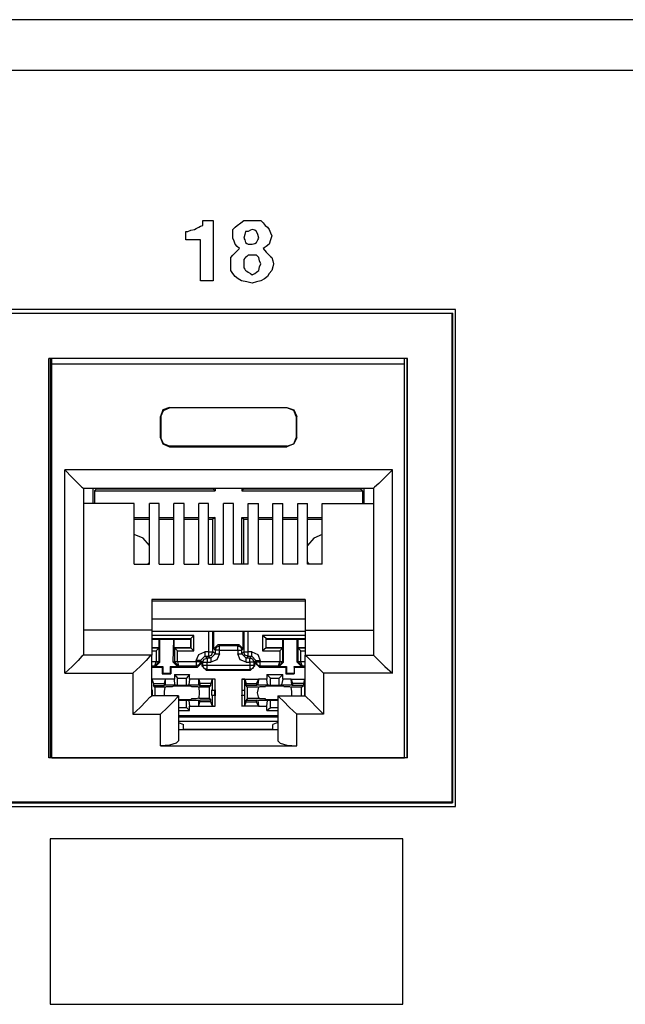
# Model space of a CAD drawing. Extents: x 0 to 19.5, y 0 to 13.
# Drawn here: x 13.2 to 14.2, y 4.5 to 6.1 of the extents above; entities that cross this region are included whole.
import ezdxf

# ---------------------------------------------------------------- set-up
doc = ezdxf.new("R2010")
doc.units = 0
doc.header["$MEASUREMENT"] = 0
doc.layers.get('0').update_dxf_attribs({"linetype": 'CONTINUOUS'})

msp = doc.modelspace()

# ---------------------------------------------------------------- linework, layer by layer
for p, q in [((18.4705, 6.0689), (1.0502, 6.0689)), ((1.0502, 5.9872), (18.4705, 5.9872)), ((13.9301, 5.6004), (9.9449, 5.6004)), ((9.9508, 5.5945), (13.9252, 5.5945)), ((13.9242, 5.5935), (9.9518, 5.5935)), ((13.9252, 5.5945), (13.9242, 5.5935)), ((13.9242, 5.5935), (13.9242, 4.8031)), ((13.9252, 5.5945), (13.9252, 4.8022)), ((13.9301, 4.7963), (13.9301, 5.6004)), ((13.8524, 5.5207), (13.2726, 5.5207)), ((13.2726, 4.875), (13.2726, 5.5207)), ((13.2746, 5.5207), (13.2746, 4.875)), ((13.2776, 5.5118), (13.2776, 5.5207)), ((13.2776, 4.875), (13.2776, 5.5118)), ((13.8474, 5.5118), (13.2776, 5.5118)), ((13.8474, 5.5118), (13.8474, 5.5207)), ((13.8474, 4.875), (13.8474, 5.5118)), ((13.8514, 5.5207), (13.8514, 4.875)), ((13.8524, 4.875), (13.8524, 5.5207)), ((13.4675, 5.4419), (13.4675, 5.4409)), ((13.4675, 5.4419), (13.6575, 5.4419)), ((13.6575, 5.4409), (13.4675, 5.4409)), ((13.6575, 5.4419), (13.6575, 5.4409)), ((13.4528, 5.4272), (13.4537, 5.4272)), ((13.4528, 5.3927), (13.4528, 5.4272)), ((13.4537, 5.4272), (13.4537, 5.3927)), ((13.6722, 5.4272), (13.6722, 5.3927)), ((13.6732, 5.4272), (13.6722, 5.4272)), ((13.6732, 5.3927), (13.6732, 5.4272)), ((13.4528, 5.3927), (13.4537, 5.3927)), ((13.6732, 5.3927), (13.6722, 5.3927)), ((13.4675, 5.378), (13.4675, 5.3789)), ((13.6575, 5.3789), (13.4675, 5.3789)), ((13.4675, 5.378), (13.6575, 5.378)), ((13.6575, 5.378), (13.6575, 5.3789)), ((13.2982, 5.0118), (13.2982, 5.3406)), ((13.8278, 5.3406), (13.2982, 5.3406)), ((13.8278, 5.0118), (13.8278, 5.3406)), ((13.3287, 5.311), (13.3287, 5.0413)), ((13.3287, 5.311), (13.7972, 5.311)), ((13.3435, 5.311), (13.3435, 5.2864)), ((13.3465, 5.3071), (13.3494, 5.31)), ((13.3465, 5.3071), (13.3465, 5.2864)), ((13.3465, 5.3071), (13.5413, 5.3071)), ((13.3494, 5.311), (13.3494, 5.31)), ((13.3494, 5.31), (13.5374, 5.31)), ((13.5374, 5.311), (13.5374, 5.31)), ((13.5413, 5.3071), (13.5374, 5.31)), ((13.5413, 5.311), (13.5413, 5.3071)), ((13.5846, 5.311), (13.5846, 5.3071)), ((13.5846, 5.3071), (13.5876, 5.31)), ((13.5846, 5.3071), (13.7795, 5.3071)), ((13.5876, 5.311), (13.5876, 5.31)), ((13.5876, 5.31), (13.7756, 5.31)), ((13.7756, 5.311), (13.7756, 5.31)), ((13.7795, 5.3071), (13.7756, 5.31)), ((13.7795, 5.3071), (13.7795, 5.2864)), ((13.7815, 5.311), (13.7815, 5.2864)), ((13.7972, 5.311), (13.7972, 5.0413)), ((13.4104, 5.2864), (13.3287, 5.2864)), ((13.4104, 5.188), (13.4104, 5.2864)), ((13.435, 5.188), (13.435, 5.2864)), ((13.4508, 5.2864), (13.435, 5.2864)), ((13.4508, 5.188), (13.4508, 5.2864)), ((13.4744, 5.188), (13.4744, 5.2864)), ((13.4911, 5.2864), (13.4744, 5.2864)), ((13.4911, 5.188), (13.4911, 5.2864)), ((13.5148, 5.188), (13.5148, 5.2864)), ((13.5305, 5.2864), (13.5148, 5.2864)), ((13.5305, 5.188), (13.5305, 5.2864)), ((13.5551, 5.188), (13.5551, 5.2864)), ((13.5709, 5.2864), (13.5551, 5.2864)), ((13.5709, 5.188), (13.5709, 5.2864)), ((13.5945, 5.2864), (13.6112, 5.2864)), ((13.5945, 5.188), (13.5945, 5.2864)), ((13.6112, 5.188), (13.6112, 5.2864)), ((13.6348, 5.2864), (13.6506, 5.2864)), ((13.6348, 5.188), (13.6348, 5.2864)), ((13.6506, 5.188), (13.6506, 5.2864)), ((13.6752, 5.2864), (13.6909, 5.2864)), ((13.6752, 5.188), (13.6752, 5.2864)), ((13.6909, 5.188), (13.6909, 5.2864)), ((13.7146, 5.2864), (13.7972, 5.2864)), ((13.7146, 5.188), (13.7146, 5.2864)), ((13.4104, 5.2638), (13.435, 5.2638)), ((13.4104, 5.2608), (13.435, 5.2608)), ((13.4508, 5.2638), (13.4744, 5.2638)), ((13.4508, 5.2608), (13.4744, 5.2608)), ((13.4911, 5.2638), (13.5148, 5.2638)), ((13.4911, 5.2608), (13.5148, 5.2608)), ((13.5305, 5.2638), (13.5413, 5.2638)), ((13.5305, 5.2608), (13.5374, 5.2608)), ((13.5413, 5.2638), (13.5374, 5.2608)), ((13.5374, 5.188), (13.5374, 5.2608)), ((13.5413, 5.188), (13.5413, 5.2638)), ((13.5846, 5.188), (13.5846, 5.2638)), ((13.5846, 5.2638), (13.5945, 5.2638)), ((13.5846, 5.2638), (13.5876, 5.2608)), ((13.5876, 5.188), (13.5876, 5.2608)), ((13.5876, 5.2608), (13.5945, 5.2608)), ((13.6112, 5.2638), (13.6348, 5.2638)), ((13.6112, 5.2608), (13.6348, 5.2608)), ((13.6506, 5.2638), (13.6752, 5.2638)), ((13.6506, 5.2608), (13.6752, 5.2608)), ((13.6909, 5.2638), (13.7146, 5.2638)), ((13.6909, 5.2608), (13.7146, 5.2608)), ((13.4104, 5.188), (13.435, 5.188)), ((13.4508, 5.188), (13.4744, 5.188)), ((13.4911, 5.188), (13.5148, 5.188)), ((13.5305, 5.188), (13.5551, 5.188)), ((13.5945, 5.188), (13.5709, 5.188)), ((13.6348, 5.188), (13.6112, 5.188)), ((13.6752, 5.188), (13.6506, 5.188)), ((13.7146, 5.188), (13.6909, 5.188)), ((13.439, 5.1309), (13.439, 5.0817)), ((13.687, 5.1309), (13.439, 5.1309)), ((13.439, 5.1289), (13.687, 5.1289)), ((13.687, 5.1309), (13.687, 5.0817)), ((13.687, 5.0994), (13.439, 5.0994)), ((13.439, 5.0817), (13.3287, 5.0817)), ((13.439, 5.0817), (13.439, 5.0413)), ((13.687, 5.0817), (13.7972, 5.0817)), ((13.687, 5.0817), (13.687, 5.0413)), ((13.439, 5.0797), (13.687, 5.0797)), ((13.5069, 5.0728), (13.439, 5.0728)), ((13.439, 5.0679), (13.502, 5.0679)), ((13.439, 5.0669), (13.4508, 5.0669)), ((13.4508, 5.0531), (13.4508, 5.0669)), ((13.4508, 5.0669), (13.4518, 5.0669)), ((13.4518, 5.0669), (13.4744, 5.0669)), ((13.4518, 5.0295), (13.4518, 5.0669)), ((13.4734, 5.0295), (13.4744, 5.0669)), ((13.4744, 5.0669), (13.502, 5.0669)), ((13.4744, 5.0669), (13.4744, 5.0531)), ((13.4744, 5.0669), (13.4744, 5.0669)), ((13.502, 5.0679), (13.5069, 5.0728)), ((13.502, 5.0679), (13.502, 5.0669)), ((13.502, 5.0679), (13.502, 5.0531)), ((13.502, 5.0531), (13.502, 5.0669)), ((13.5069, 5.0482), (13.5069, 5.0728)), ((13.5305, 5.0797), (13.5305, 5.0463)), ((13.5374, 5.0463), (13.5374, 5.0797)), ((13.5394, 5.0512), (13.5394, 5.0797)), ((13.5866, 5.0512), (13.5866, 5.0797)), ((13.5876, 5.0797), (13.5876, 5.0463)), ((13.5945, 5.0463), (13.5945, 5.0797)), ((13.6181, 5.0728), (13.6181, 5.0482)), ((13.687, 5.0728), (13.6181, 5.0728)), ((13.624, 5.0679), (13.6181, 5.0728)), ((13.624, 5.0679), (13.624, 5.0669)), ((13.624, 5.0531), (13.624, 5.0679)), ((13.624, 5.0679), (13.687, 5.0679)), ((13.624, 5.0669), (13.6506, 5.0669)), ((13.624, 5.0531), (13.624, 5.0669)), ((13.6506, 5.0531), (13.6506, 5.0669)), ((13.6506, 5.0669), (13.6516, 5.0669)), ((13.6516, 5.0669), (13.6742, 5.0669)), ((13.6516, 5.0295), (13.6516, 5.0669)), ((13.6742, 5.0295), (13.6742, 5.0669)), ((13.6752, 5.0669), (13.6742, 5.0669)), ((13.6752, 5.0669), (13.687, 5.0669)), ((13.6752, 5.0669), (13.6752, 5.0531)), ((13.439, 5.0531), (13.4508, 5.0531)), ((13.4508, 5.0531), (13.439, 5.0531)), ((13.4508, 5.0531), (13.4459, 5.0482)), ((13.4508, 5.0531), (13.4508, 5.0531)), ((13.4508, 5.0305), (13.4508, 5.0531)), ((13.4744, 5.0531), (13.502, 5.0531)), ((13.4744, 5.0531), (13.4754, 5.0531)), ((13.502, 5.0531), (13.4754, 5.0531)), ((13.4754, 5.0531), (13.4754, 5.0305)), ((13.4754, 5.0531), (13.4803, 5.0482)), ((13.502, 5.0531), (13.502, 5.0531)), ((13.502, 5.0531), (13.5069, 5.0482)), ((13.5463, 5.0581), (13.5394, 5.0512)), ((13.5394, 5.0512), (13.5413, 5.0492)), ((13.5413, 5.0492), (13.5413, 5.0433)), ((13.5463, 5.0581), (13.5797, 5.0581)), ((13.5482, 5.0561), (13.5463, 5.0581)), ((13.5778, 5.0561), (13.5482, 5.0561)), ((13.5482, 5.0492), (13.5778, 5.0492)), ((13.5482, 5.0433), (13.5482, 5.0492)), ((13.5797, 5.0581), (13.5778, 5.0561)), ((13.5778, 5.0492), (13.5778, 5.0433)), ((13.5866, 5.0512), (13.5797, 5.0581)), ((13.5846, 5.0492), (13.5866, 5.0512)), ((13.5846, 5.0433), (13.5846, 5.0492)), ((13.624, 5.0531), (13.6181, 5.0482)), ((13.624, 5.0531), (13.6506, 5.0531)), ((13.624, 5.0531), (13.624, 5.0531)), ((13.6506, 5.0531), (13.624, 5.0531)), ((13.6506, 5.0531), (13.6457, 5.0482)), ((13.6506, 5.0531), (13.6506, 5.0531)), ((13.6506, 5.0305), (13.6506, 5.0531)), ((13.6752, 5.0531), (13.687, 5.0531)), ((13.6752, 5.0531), (13.6752, 5.0531)), ((13.687, 5.0531), (13.6752, 5.0531)), ((13.6752, 5.0531), (13.6752, 5.0305)), ((13.6752, 5.0531), (13.6801, 5.0482)), ((13.439, 5.0413), (13.3287, 5.0413)), ((13.439, 5.0482), (13.4459, 5.0482)), ((13.439, 4.9754), (13.439, 5.0413)), ((13.4459, 5.0482), (13.4459, 5.0305)), ((13.4803, 5.0482), (13.5069, 5.0482)), ((13.4803, 5.0305), (13.4803, 5.0482)), ((13.5108, 5.0325), (13.5108, 5.0305)), ((13.5177, 5.0325), (13.5246, 5.0394)), ((13.5177, 5.0325), (13.5207, 5.0295)), ((13.5177, 5.0305), (13.5177, 5.0325)), ((13.5305, 5.0463), (13.5246, 5.0463)), ((13.5285, 5.0364), (13.5246, 5.0394)), ((13.5246, 5.0394), (13.5305, 5.0394)), ((13.5344, 5.0364), (13.5285, 5.0364)), ((13.5305, 5.0394), (13.5344, 5.0364)), ((13.5344, 5.0364), (13.5413, 5.0433)), ((13.5413, 5.0433), (13.5374, 5.0463)), ((13.5876, 5.0463), (13.5846, 5.0433)), ((13.5915, 5.0364), (13.5846, 5.0433)), ((13.5915, 5.0364), (13.5945, 5.0394)), ((13.5974, 5.0364), (13.5915, 5.0364)), ((13.6004, 5.0463), (13.5945, 5.0463)), ((13.5945, 5.0394), (13.6004, 5.0394)), ((13.6004, 5.0394), (13.5974, 5.0364)), ((13.6073, 5.0325), (13.6004, 5.0394)), ((13.6043, 5.0295), (13.6073, 5.0325)), ((13.6073, 5.0325), (13.6073, 5.0305)), ((13.6142, 5.0305), (13.6142, 5.0325)), ((13.6181, 5.0482), (13.6457, 5.0482)), ((13.6457, 5.0482), (13.6457, 5.0305)), ((13.6801, 5.0482), (13.687, 5.0482)), ((13.6801, 5.0305), (13.6801, 5.0482)), ((13.687, 5.0413), (13.7972, 5.0413)), ((13.687, 4.9754), (13.687, 5.0413)), ((13.4459, 5.0305), (13.439, 5.0305)), ((13.439, 5.0236), (13.4439, 5.0236)), ((13.439, 5.0217), (13.4557, 5.0217)), ((13.4439, 5.0236), (13.4459, 5.0305)), ((13.4439, 5.0236), (13.4508, 5.0305)), ((13.4439, 5.0236), (13.4449, 5.0226)), ((13.4449, 5.0226), (13.4518, 5.0295)), ((13.4449, 5.0226), (13.4567, 5.0226)), ((13.4459, 5.0305), (13.4459, 5.0305)), ((13.4518, 5.0295), (13.4508, 5.0305)), ((13.4508, 5.0305), (13.4508, 5.0305)), ((13.4557, 5.0217), (13.4567, 5.0226)), ((13.4557, 5.0217), (13.4557, 5.0108)), ((13.4567, 5.0226), (13.4567, 5.0118)), ((13.4685, 5.0226), (13.4803, 5.0226)), ((13.4695, 5.0217), (13.4685, 5.0226)), ((13.4685, 5.0226), (13.4685, 5.0118)), ((13.4695, 5.0217), (13.5128, 5.0217)), ((13.4695, 5.0217), (13.4695, 5.0108)), ((13.4754, 5.0305), (13.4734, 5.0295)), ((13.4734, 5.0295), (13.4803, 5.0226)), ((13.4754, 5.0305), (13.4823, 5.0236)), ((13.4754, 5.0305), (13.4754, 5.0305)), ((13.4803, 5.0305), (13.4803, 5.0305)), ((13.5108, 5.0305), (13.4803, 5.0305)), ((13.4803, 5.0305), (13.4823, 5.0236)), ((13.4803, 5.0226), (13.4823, 5.0236)), ((13.4823, 5.0236), (13.5108, 5.0236)), ((13.5108, 5.0236), (13.5128, 5.0217)), ((13.5128, 5.0217), (13.5197, 5.0285)), ((13.5197, 5.0285), (13.5177, 5.0305)), ((13.5197, 5.0285), (13.5197, 5.0236)), ((13.5207, 5.0246), (13.5197, 5.0236)), ((13.5197, 5.0236), (13.5266, 5.0167)), ((13.5207, 5.0295), (13.5207, 5.0246)), ((13.5266, 5.0167), (13.5285, 5.0177)), ((13.5266, 5.0167), (13.5984, 5.0167)), ((13.5285, 5.0295), (13.5344, 5.0295)), ((13.5285, 5.0246), (13.5285, 5.0295)), ((13.5974, 5.0246), (13.5285, 5.0246)), ((13.5285, 5.0177), (13.5974, 5.0177)), ((13.5915, 5.0295), (13.5974, 5.0295)), ((13.5974, 5.0295), (13.5974, 5.0246)), ((13.5974, 5.0177), (13.5984, 5.0167)), ((13.5984, 5.0167), (13.6053, 5.0236)), ((13.6043, 5.0246), (13.6043, 5.0295)), ((13.6053, 5.0236), (13.6043, 5.0246)), ((13.6073, 5.0305), (13.6053, 5.0285)), ((13.6053, 5.0285), (13.6132, 5.0217)), ((13.6053, 5.0236), (13.6053, 5.0285)), ((13.6132, 5.0217), (13.6142, 5.0236)), ((13.6132, 5.0217), (13.6555, 5.0217)), ((13.6457, 5.0305), (13.6142, 5.0305)), ((13.6142, 5.0236), (13.6437, 5.0236)), ((13.6437, 5.0236), (13.6457, 5.0305)), ((13.6437, 5.0236), (13.6506, 5.0305)), ((13.6437, 5.0236), (13.6447, 5.0226)), ((13.6447, 5.0226), (13.6516, 5.0295)), ((13.6447, 5.0226), (13.6565, 5.0226)), ((13.6457, 5.0305), (13.6457, 5.0305)), ((13.6516, 5.0295), (13.6506, 5.0305)), ((13.6506, 5.0305), (13.6506, 5.0305)), ((13.6555, 5.0217), (13.6565, 5.0226)), ((13.6555, 5.0217), (13.6555, 5.0108)), ((13.6565, 5.0226), (13.6565, 5.0118)), ((13.6693, 5.0226), (13.6693, 5.0118)), ((13.6693, 5.0226), (13.6811, 5.0226)), ((13.6693, 5.0217), (13.6693, 5.0226)), ((13.6693, 5.0217), (13.6693, 5.0108)), ((13.6693, 5.0217), (13.687, 5.0217)), ((13.6752, 5.0305), (13.6742, 5.0295)), ((13.6742, 5.0295), (13.6811, 5.0226)), ((13.6752, 5.0305), (13.6752, 5.0305)), ((13.6821, 5.0236), (13.6752, 5.0305)), ((13.6801, 5.0305), (13.6801, 5.0305)), ((13.687, 5.0305), (13.6801, 5.0305)), ((13.6821, 5.0236), (13.6801, 5.0305)), ((13.6811, 5.0226), (13.6821, 5.0236)), ((13.6821, 5.0236), (13.687, 5.0236)), ((13.2982, 5.0118), (13.4085, 5.0118)), ((13.4085, 5.0118), (13.4085, 4.9459)), ((13.439, 4.9843), (13.439, 5.002)), ((13.439, 5.002), (13.439, 5.002)), ((13.439, 5.002), (13.4419, 4.9951)), ((13.4606, 5.002), (13.439, 5.002)), ((13.4557, 5.0108), (13.4567, 5.0118)), ((13.4557, 5.0108), (13.4695, 5.0108)), ((13.4567, 5.0118), (13.4685, 5.0118)), ((13.4606, 5.002), (13.4587, 4.9951)), ((13.4754, 5.002), (13.4606, 5.002)), ((13.4606, 5.002), (13.4606, 4.9931)), ((13.4695, 5.0108), (13.4685, 5.0118)), ((13.4754, 5.0098), (13.5, 5.0098)), ((13.4754, 5.0098), (13.4754, 5.002)), ((13.4754, 5.0098), (13.4803, 5.0039)), ((13.4764, 4.9931), (13.4754, 5.002)), ((13.4803, 5.0039), (13.4951, 5.0039)), ((13.4803, 4.9921), (13.4803, 5.0039)), ((13.5, 5.0098), (13.4951, 5.0039)), ((13.4951, 4.9921), (13.4951, 5.0039)), ((13.5, 5.002), (13.499, 4.9931)), ((13.5, 5.002), (13.5, 5.0098)), ((13.5148, 5.002), (13.5, 5.002)), ((13.5148, 5.002), (13.5167, 4.9951)), ((13.5148, 4.9931), (13.5148, 5.002)), ((13.5413, 5.002), (13.5148, 5.002)), ((13.5364, 5.002), (13.5344, 4.9951)), ((13.5413, 5.002), (13.5364, 5.002)), ((13.5364, 5.002), (13.5364, 4.9843)), ((13.5413, 4.9852), (13.5413, 5.002)), ((13.5896, 5.002), (13.5846, 5.002)), ((13.5846, 5.002), (13.5846, 4.9852)), ((13.5846, 5.002), (13.6112, 5.002)), ((13.5896, 4.9843), (13.5896, 5.002)), ((13.5896, 5.002), (13.5915, 4.9951)), ((13.6112, 5.002), (13.6083, 4.9951)), ((13.6112, 5.002), (13.6102, 4.9931)), ((13.625, 5.002), (13.6112, 5.002)), ((13.625, 5.0098), (13.6506, 5.0098)), ((13.625, 5.0098), (13.625, 5.002)), ((13.625, 5.0098), (13.6309, 5.0039)), ((13.626, 4.9931), (13.625, 5.002)), ((13.6309, 4.9921), (13.6309, 5.0039)), ((13.6309, 5.0039), (13.6447, 5.0039)), ((13.6506, 5.0098), (13.6447, 5.0039)), ((13.6447, 4.9921), (13.6447, 5.0039)), ((13.6506, 5.002), (13.6486, 4.9931)), ((13.6506, 5.002), (13.6506, 5.0098)), ((13.6644, 5.002), (13.6506, 5.002)), ((13.6555, 5.0108), (13.6565, 5.0118)), ((13.6555, 5.0108), (13.6693, 5.0108)), ((13.6565, 5.0118), (13.6693, 5.0118)), ((13.6644, 5.002), (13.6663, 4.9951)), ((13.6654, 4.9931), (13.6644, 5.002)), ((13.6644, 5.002), (13.687, 5.002)), ((13.6693, 5.0108), (13.6693, 5.0118)), ((13.686, 5.002), (13.6841, 4.9951)), ((13.687, 5.002), (13.686, 5.002)), ((13.686, 5.002), (13.686, 4.9843)), ((13.8278, 5.0118), (13.7165, 5.0118)), ((13.7165, 5.0118), (13.7165, 4.9459)), ((13.439, 4.9852), (13.439, 4.9843)), ((13.4419, 4.9951), (13.4587, 4.9951)), ((13.4419, 4.9951), (13.4419, 4.9921)), ((13.4419, 4.9921), (13.4587, 4.9921)), ((13.4439, 4.9892), (13.4419, 4.9921)), ((13.4606, 4.9892), (13.4439, 4.9892)), ((13.4439, 4.9892), (13.4439, 4.9754)), ((13.4587, 4.9951), (13.4587, 4.9921)), ((13.4606, 4.9931), (13.4587, 4.9921)), ((13.4606, 4.9931), (13.4764, 4.9931)), ((13.4646, 4.9902), (13.4724, 4.9902)), ((13.4724, 4.9902), (13.4734, 4.9911)), ((13.4803, 4.9921), (13.4764, 4.9931)), ((13.4951, 4.9921), (13.4803, 4.9921)), ((13.499, 4.9931), (13.4951, 4.9921)), ((13.499, 4.9931), (13.5148, 4.9931)), ((13.502, 4.9911), (13.503, 4.9902)), ((13.503, 4.9902), (13.5108, 4.9902)), ((13.5148, 4.9931), (13.5167, 4.9921)), ((13.5315, 4.9892), (13.5148, 4.9892)), ((13.5167, 4.9951), (13.5167, 4.9921)), ((13.5344, 4.9951), (13.5167, 4.9951)), ((13.5167, 4.9921), (13.5344, 4.9921)), ((13.5315, 4.9892), (13.5344, 4.9921)), ((13.5315, 4.9892), (13.5315, 4.9715)), ((13.5344, 4.9921), (13.5344, 4.9951)), ((13.5364, 4.9843), (13.5413, 4.9852)), ((13.5413, 4.9852), (13.5404, 4.9843)), ((13.5413, 4.9852), (13.5413, 4.9754)), ((13.5846, 4.9852), (13.5896, 4.9843)), ((13.5846, 4.9852), (13.5846, 4.9754)), ((13.5846, 4.9852), (13.5846, 4.9843)), ((13.5915, 4.9951), (13.6083, 4.9951)), ((13.5915, 4.9921), (13.5915, 4.9951)), ((13.6083, 4.9921), (13.5915, 4.9921)), ((13.5935, 4.9892), (13.5915, 4.9921)), ((13.6112, 4.9892), (13.5935, 4.9892)), ((13.5935, 4.9715), (13.5935, 4.9892)), ((13.6083, 4.9951), (13.6083, 4.9921)), ((13.6102, 4.9931), (13.6083, 4.9921)), ((13.6102, 4.9931), (13.626, 4.9931)), ((13.6112, 4.9892), (13.6142, 4.9902)), ((13.6142, 4.9902), (13.623, 4.9902)), ((13.623, 4.9902), (13.623, 4.9911)), ((13.6309, 4.9921), (13.626, 4.9931)), ((13.6447, 4.9921), (13.6309, 4.9921)), ((13.6486, 4.9931), (13.6447, 4.9921)), ((13.6486, 4.9931), (13.6654, 4.9931)), ((13.6526, 4.9911), (13.6526, 4.9902)), ((13.6526, 4.9902), (13.6604, 4.9902)), ((13.6811, 4.9892), (13.6644, 4.9892)), ((13.6654, 4.9931), (13.6663, 4.9921)), ((13.6663, 4.9951), (13.6663, 4.9921)), ((13.6841, 4.9951), (13.6663, 4.9951)), ((13.6841, 4.9921), (13.6663, 4.9921)), ((13.6811, 4.9892), (13.6841, 4.9921)), ((13.6811, 4.9754), (13.6811, 4.9892)), ((13.6841, 4.9951), (13.6841, 4.9921)), ((13.686, 4.9843), (13.687, 4.9852)), ((13.44, 4.9843), (13.439, 4.9843)), ((13.439, 4.9843), (13.44, 4.9843)), ((13.439, 4.9764), (13.44, 4.9764)), ((13.439, 4.9754), (13.439, 4.9764)), ((13.439, 4.9764), (13.439, 4.9764)), ((13.439, 4.9764), (13.44, 4.9764)), ((13.4823, 4.9754), (13.439, 4.9754)), ((13.44, 4.9764), (13.44, 4.9843)), ((13.4823, 4.9754), (13.4823, 4.9026)), ((13.503, 4.9705), (13.502, 4.9695)), ((13.5108, 4.9705), (13.503, 4.9705)), ((13.5148, 4.9715), (13.5108, 4.9705)), ((13.5148, 4.9715), (13.5315, 4.9715)), ((13.5315, 4.9715), (13.5344, 4.9685)), ((13.5354, 4.9843), (13.5354, 4.9764)), ((13.5364, 4.9843), (13.5354, 4.9843)), ((13.5354, 4.9843), (13.5404, 4.9843)), ((13.5354, 4.9764), (13.5364, 4.9764)), ((13.5354, 4.9764), (13.5404, 4.9764)), ((13.5364, 4.9764), (13.5364, 4.9596)), ((13.5413, 4.9754), (13.5364, 4.9764)), ((13.5404, 4.9843), (13.5404, 4.9764)), ((13.5413, 4.9754), (13.5404, 4.9764)), ((13.5413, 4.9587), (13.5413, 4.9754)), ((13.5846, 4.9843), (13.5846, 4.9764)), ((13.5846, 4.9843), (13.5896, 4.9843)), ((13.5896, 4.9764), (13.5846, 4.9754)), ((13.5846, 4.9754), (13.5846, 4.9764)), ((13.5846, 4.9764), (13.5896, 4.9764)), ((13.5846, 4.9754), (13.5846, 4.9587)), ((13.5896, 4.9764), (13.5896, 4.9843)), ((13.5896, 4.9843), (13.5896, 4.9843)), ((13.5896, 4.9764), (13.5896, 4.9764)), ((13.5896, 4.9596), (13.5896, 4.9764)), ((13.5935, 4.9715), (13.5915, 4.9685)), ((13.5935, 4.9715), (13.6112, 4.9715)), ((13.623, 4.9705), (13.6142, 4.9705)), ((13.623, 4.9695), (13.623, 4.9705)), ((13.6427, 4.9754), (13.6427, 4.9026)), ((13.6427, 4.9754), (13.687, 4.9754)), ((13.686, 4.9843), (13.686, 4.9764)), ((13.686, 4.9843), (13.686, 4.9843)), ((13.686, 4.9843), (13.687, 4.9843)), ((13.686, 4.9764), (13.686, 4.9754)), ((13.686, 4.9764), (13.686, 4.9764)), ((13.687, 4.9764), (13.686, 4.9764)), ((13.686, 4.9764), (13.687, 4.9764)), ((13.4823, 4.9685), (13.4951, 4.9685)), ((13.4823, 4.9567), (13.4951, 4.9567)), ((13.4951, 4.9685), (13.499, 4.9675)), ((13.4951, 4.9567), (13.4951, 4.9685)), ((13.5, 4.9518), (13.4951, 4.9567)), ((13.5148, 4.9675), (13.499, 4.9675)), ((13.499, 4.9675), (13.5, 4.9587)), ((13.5, 4.9587), (13.5148, 4.9587)), ((13.5, 4.9518), (13.5, 4.9587)), ((13.5148, 4.9675), (13.5167, 4.9685)), ((13.5148, 4.9587), (13.5148, 4.9675)), ((13.5148, 4.9587), (13.5167, 4.9656)), ((13.5148, 4.9587), (13.5413, 4.9587)), ((13.5344, 4.9685), (13.5167, 4.9685)), ((13.5167, 4.9656), (13.5167, 4.9685)), ((13.5344, 4.9656), (13.5167, 4.9656)), ((13.5344, 4.9656), (13.5344, 4.9685)), ((13.5364, 4.9596), (13.5344, 4.9656)), ((13.5364, 4.9596), (13.5413, 4.9587)), ((13.5846, 4.9587), (13.5896, 4.9596)), ((13.6112, 4.9587), (13.5846, 4.9587)), ((13.5896, 4.9596), (13.5915, 4.9656)), ((13.5915, 4.9685), (13.6083, 4.9685)), ((13.5915, 4.9656), (13.5915, 4.9685)), ((13.5915, 4.9656), (13.6083, 4.9656)), ((13.6102, 4.9675), (13.6083, 4.9685)), ((13.6083, 4.9656), (13.6083, 4.9685)), ((13.6112, 4.9587), (13.6083, 4.9656)), ((13.626, 4.9675), (13.6102, 4.9675)), ((13.6102, 4.9675), (13.6112, 4.9587)), ((13.6112, 4.9587), (13.625, 4.9587)), ((13.625, 4.9587), (13.626, 4.9675)), ((13.625, 4.9518), (13.625, 4.9587)), ((13.625, 4.9518), (13.6309, 4.9567)), ((13.626, 4.9675), (13.6309, 4.9685)), ((13.6309, 4.9685), (13.6427, 4.9685)), ((13.6309, 4.9567), (13.6309, 4.9685)), ((13.6309, 4.9567), (13.6427, 4.9567)), ((13.4085, 4.9459), (13.4528, 4.9459)), ((13.4528, 4.8947), (13.4528, 4.9459)), ((13.4823, 4.9518), (13.5, 4.9518)), ((13.6427, 4.9429), (13.4823, 4.9429)), ((13.6427, 4.9409), (13.4823, 4.9409)), ((13.625, 4.9518), (13.6427, 4.9518)), ((13.7165, 4.9459), (13.6732, 4.9459)), ((13.6732, 4.8947), (13.6732, 4.9459)), ((13.4823, 4.9341), (13.6427, 4.9341)), ((13.4823, 4.9321), (13.4902, 4.9291)), ((13.4902, 4.9203), (13.4902, 4.9291)), ((13.4902, 4.9213), (13.6348, 4.9213)), ((13.4902, 4.9213), (13.5404, 4.9213)), ((13.5404, 4.9213), (13.5394, 4.9203)), ((13.5404, 4.9213), (13.5856, 4.9213)), ((13.5856, 4.9213), (13.6348, 4.9213)), ((13.5856, 4.9203), (13.5856, 4.9213)), ((13.6427, 4.9321), (13.6348, 4.9291)), ((13.6348, 4.9203), (13.6348, 4.9291)), ((13.6427, 4.9203), (13.4823, 4.9203)), ((13.4528, 4.8947), (13.6732, 4.8947)), ((13.8524, 4.875), (13.2726, 4.875)), ((13.2776, 4.875), (13.8474, 4.875)), ((9.9449, 4.7963), (13.9301, 4.7963)), ((9.9508, 4.8022), (13.9252, 4.8022)), ((13.9242, 4.8031), (9.9518, 4.8031)), ((13.9252, 4.8022), (13.9242, 4.8031))]:
    msp.add_line(p, q)
for points in [[(13.4941, 5.7126), (13.4941, 5.7195), (13.4941, 5.7264), (13.4951, 5.7264), (13.497, 5.7264), (13.502, 5.7283), (13.5079, 5.7293), (13.5108, 5.7313), (13.5148, 5.7333), (13.5177, 5.7352), (13.5217, 5.7362), (13.5217, 5.7402), (13.5217, 5.7441), (13.5305, 5.7441), (13.5384, 5.7441), (13.5384, 5.6949), (13.5384, 5.6467), (13.5285, 5.6467), (13.5177, 5.6467), (13.5177, 5.6791), (13.5177, 5.7126), (13.5059, 5.7126), (13.4941, 5.7126)], [(13.6152, 5.6467), (13.6083, 5.6447), (13.6014, 5.6427), (13.5925, 5.6447), (13.5837, 5.6467), (13.5787, 5.6496), (13.5738, 5.6535), (13.5699, 5.6585), (13.5669, 5.6634), (13.5669, 5.6693), (13.5669, 5.6742), (13.5669, 5.6791), (13.5669, 5.6841), (13.5699, 5.688), (13.5738, 5.6919), (13.5768, 5.6949), (13.5807, 5.6988), (13.5768, 5.7018), (13.5738, 5.7057), (13.5719, 5.7106), (13.5699, 5.7156), (13.5699, 5.7224), (13.5699, 5.7293), (13.5738, 5.7333), (13.5768, 5.7362), (13.5827, 5.7402), (13.5876, 5.7441), (13.5945, 5.7441), (13.6014, 5.7441), (13.6083, 5.7441), (13.6152, 5.7441), (13.6191, 5.7402), (13.622, 5.7362), (13.626, 5.7333), (13.6289, 5.7293), (13.6309, 5.7244), (13.6329, 5.7195), (13.6309, 5.7126), (13.6289, 5.7057), (13.624, 5.7018), (13.6191, 5.6988), (13.624, 5.6929), (13.6289, 5.688), (13.6309, 5.686), (13.6329, 5.6841), (13.6348, 5.6791), (13.6358, 5.6742), (13.6348, 5.6693), (13.6329, 5.6634), (13.6289, 5.6585), (13.626, 5.6535), (13.6211, 5.6496), (13.6152, 5.6467)], [(13.6083, 5.7087), (13.6102, 5.7126), (13.6122, 5.7156), (13.6102, 5.7215), (13.6083, 5.7264), (13.6053, 5.7283), (13.6014, 5.7293), (13.5984, 5.7283), (13.5945, 5.7264), (13.5925, 5.7264), (13.5906, 5.7264), (13.5896, 5.7215), (13.5876, 5.7156), (13.5896, 5.7126), (13.5906, 5.7087), (13.5925, 5.7067), (13.5945, 5.7057), (13.5984, 5.7057), (13.6014, 5.7057), (13.6053, 5.7067), (13.6083, 5.7087)], [(13.6083, 5.688), (13.6053, 5.688), (13.6014, 5.688), (13.5984, 5.688), (13.5945, 5.688), (13.5925, 5.686), (13.5906, 5.6841), (13.5896, 5.6831), (13.5876, 5.6811), (13.5876, 5.6772), (13.5876, 5.6742), (13.5876, 5.6703), (13.5876, 5.6673), (13.5896, 5.6654), (13.5906, 5.6634), (13.5925, 5.6624), (13.5945, 5.6604), (13.5984, 5.6585), (13.6014, 5.6565), (13.6053, 5.6585), (13.6083, 5.6604), (13.6102, 5.6624), (13.6122, 5.6634), (13.6132, 5.6693), (13.6152, 5.6742), (13.6132, 5.6791), (13.6122, 5.6841), (13.6102, 5.686), (13.6083, 5.688)], [(13.4675, 5.4419), (13.4567, 5.438), (13.4528, 5.4272)], [(13.4537, 5.4272), (13.4577, 5.437), (13.4675, 5.4409)], [(13.6575, 5.4419), (13.6683, 5.438), (13.6732, 5.4272)], [(13.6722, 5.4272), (13.6683, 5.437), (13.6575, 5.4409)], [(13.4528, 5.3927), (13.4567, 5.3829), (13.4675, 5.378)], [(13.4675, 5.3789), (13.4577, 5.3829), (13.4537, 5.3927)], [(13.6575, 5.3789), (13.6683, 5.3829), (13.6722, 5.3927)], [(13.6732, 5.3927), (13.6683, 5.3829), (13.6575, 5.378)], [(13.2982, 5.3406), (13.31, 5.3287), (13.3199, 5.3189), (13.3258, 5.313), (13.3287, 5.311)], [(13.8278, 5.3406), (13.8159, 5.3287), (13.8061, 5.3189), (13.7992, 5.313), (13.7972, 5.311)], [(13.435, 5.2185), (13.4252, 5.2303), (13.4104, 5.2362)], [(13.7146, 5.2362), (13.7008, 5.2303), (13.6909, 5.2185)], [(13.4321, 5.188), (13.4341, 5.19), (13.435, 5.1919)], [(13.6909, 5.1919), (13.6919, 5.19), (13.6929, 5.188)], [(13.5413, 5.0492), (13.5433, 5.0541), (13.5482, 5.0561)], [(13.5482, 5.0492), (13.5433, 5.0492), (13.5413, 5.0492)], [(13.5482, 5.0492), (13.5482, 5.0541), (13.5482, 5.0561)], [(13.5778, 5.0561), (13.5827, 5.0541), (13.5846, 5.0492)], [(13.5778, 5.0492), (13.5778, 5.0541), (13.5778, 5.0561)], [(13.5778, 5.0492), (13.5827, 5.0492), (13.5846, 5.0492)], [(13.3287, 5.0413), (13.3258, 5.0394), (13.3199, 5.0325), (13.31, 5.0226), (13.2982, 5.0118)], [(13.439, 5.0413), (13.436, 5.0394), (13.4301, 5.0325), (13.4203, 5.0226), (13.4085, 5.0118)], [(13.5108, 5.0325), (13.5148, 5.0423), (13.5246, 5.0463)], [(13.5177, 5.0325), (13.5157, 5.0325), (13.5108, 5.0325)], [(13.5207, 5.0295), (13.5236, 5.0344), (13.5285, 5.0364)], [(13.5246, 5.0463), (13.5246, 5.0413), (13.5246, 5.0394)], [(13.5285, 5.0364), (13.5285, 5.0344), (13.5285, 5.0295)], [(13.5305, 5.0463), (13.5354, 5.0463), (13.5374, 5.0463)], [(13.5305, 5.0463), (13.5305, 5.0413), (13.5305, 5.0394)], [(13.5305, 5.0394), (13.5354, 5.0413), (13.5374, 5.0463)], [(13.5482, 5.0433), (13.5443, 5.0335), (13.5344, 5.0295)], [(13.5344, 5.0364), (13.5344, 5.0344), (13.5344, 5.0295)], [(13.5413, 5.0433), (13.5433, 5.0433), (13.5482, 5.0433)], [(13.5915, 5.0295), (13.5817, 5.0335), (13.5778, 5.0433)], [(13.5778, 5.0433), (13.5827, 5.0433), (13.5846, 5.0433)], [(13.5876, 5.0463), (13.5896, 5.0463), (13.5945, 5.0463)], [(13.5945, 5.0394), (13.5896, 5.0413), (13.5876, 5.0463)], [(13.5915, 5.0295), (13.5915, 5.0344), (13.5915, 5.0364)], [(13.5945, 5.0394), (13.5945, 5.0413), (13.5945, 5.0463)], [(13.5974, 5.0295), (13.5974, 5.0344), (13.5974, 5.0364)], [(13.6043, 5.0295), (13.6024, 5.0344), (13.5974, 5.0364)], [(13.6004, 5.0463), (13.6102, 5.0423), (13.6142, 5.0325)], [(13.6004, 5.0394), (13.6004, 5.0413), (13.6004, 5.0463)], [(13.6073, 5.0325), (13.6093, 5.0325), (13.6142, 5.0325)], [(13.687, 5.0413), (13.689, 5.0394), (13.6959, 5.0325), (13.7057, 5.0226), (13.7165, 5.0118)], [(13.7972, 5.0413), (13.7992, 5.0394), (13.8061, 5.0325), (13.8159, 5.0226), (13.8278, 5.0118)], [(13.4508, 5.0305), (13.4488, 5.0305), (13.4459, 5.0305)], [(13.4459, 5.0305), (13.4488, 5.0305), (13.4508, 5.0305)], [(13.4803, 5.0305), (13.4764, 5.0305), (13.4754, 5.0305)], [(13.4803, 5.0305), (13.4764, 5.0305), (13.4754, 5.0305)], [(13.5108, 5.0305), (13.5108, 5.0256), (13.5108, 5.0236)], [(13.5177, 5.0305), (13.5157, 5.0256), (13.5108, 5.0236)], [(13.5177, 5.0305), (13.5157, 5.0305), (13.5108, 5.0305)], [(13.5207, 5.0295), (13.5236, 5.0295), (13.5285, 5.0295)], [(13.5285, 5.0246), (13.5236, 5.0246), (13.5207, 5.0246)], [(13.5285, 5.0177), (13.5236, 5.0197), (13.5207, 5.0246)], [(13.5285, 5.0177), (13.5285, 5.0207), (13.5285, 5.0246)], [(13.6043, 5.0295), (13.6024, 5.0295), (13.5974, 5.0295)], [(13.5974, 5.0246), (13.5974, 5.0207), (13.5974, 5.0177)], [(13.6043, 5.0246), (13.6024, 5.0246), (13.5974, 5.0246)], [(13.6043, 5.0246), (13.6024, 5.0197), (13.5974, 5.0177)], [(13.6073, 5.0305), (13.6093, 5.0305), (13.6142, 5.0305)], [(13.6073, 5.0305), (13.6093, 5.0256), (13.6142, 5.0236)], [(13.6142, 5.0236), (13.6142, 5.0256), (13.6142, 5.0305)], [(13.6506, 5.0305), (13.6486, 5.0305), (13.6457, 5.0305)], [(13.6457, 5.0305), (13.6486, 5.0305), (13.6506, 5.0305)], [(13.6801, 5.0305), (13.6762, 5.0305), (13.6752, 5.0305)], [(13.6752, 5.0305), (13.6762, 5.0305), (13.6801, 5.0305)], [(13.4596, 4.9754), (13.4596, 4.9823), (13.4606, 4.9892)], [(13.4606, 4.9892), (13.4626, 4.9902), (13.4646, 4.9902)], [(13.502, 4.9911), (13.498, 4.9911), (13.4882, 4.9911), (13.4774, 4.9911), (13.4734, 4.9911)], [(13.5108, 4.9902), (13.5118, 4.9902), (13.5128, 4.9902), (13.5148, 4.9892)], [(13.5148, 4.9892), (13.5157, 4.9803), (13.5148, 4.9715)], [(13.6112, 4.9892), (13.6093, 4.9803), (13.6112, 4.9715)], [(13.6526, 4.9911), (13.6476, 4.9911), (13.6378, 4.9911), (13.628, 4.9911), (13.623, 4.9911)], [(13.6604, 4.9902), (13.6614, 4.9902), (13.6644, 4.9892)], [(13.6654, 4.9754), (13.6654, 4.9823), (13.6644, 4.9892)], [(13.4085, 4.9459), (13.4203, 4.9567), (13.4301, 4.9665), (13.436, 4.9734), (13.439, 4.9754)], [(13.4528, 4.9459), (13.4646, 4.9567), (13.4744, 4.9665), (13.4803, 4.9734), (13.4823, 4.9754)], [(13.4823, 4.9695), (13.4921, 4.9695), (13.499, 4.9695), (13.502, 4.9695)], [(13.6142, 4.9705), (13.6132, 4.9705), (13.6132, 4.9715), (13.6112, 4.9715)], [(13.623, 4.9695), (13.626, 4.9695), (13.6339, 4.9695), (13.6427, 4.9695)], [(13.6732, 4.9459), (13.6614, 4.9567), (13.6516, 4.9665), (13.6447, 4.9734), (13.6427, 4.9754)], [(13.7165, 4.9459), (13.7057, 4.9567), (13.6959, 4.9665), (13.689, 4.9734), (13.687, 4.9754)], [(13.4823, 4.9026), (13.4783, 4.8986), (13.4675, 4.8957), (13.4528, 4.8947)], [(13.6427, 4.9026), (13.6467, 4.8986), (13.6575, 4.8957), (13.6732, 4.8947)], [(13.2746, 4.4764), (13.56, 4.4764), (13.8445, 4.4764), (13.8445, 4.6102), (13.8445, 4.7441), (13.56, 4.7441), (13.2746, 4.7441), (13.2746, 4.6102), (13.2746, 4.4764)]]:
    msp.add_lwpolyline(points)

doc.saveas('drawing.dxf')
